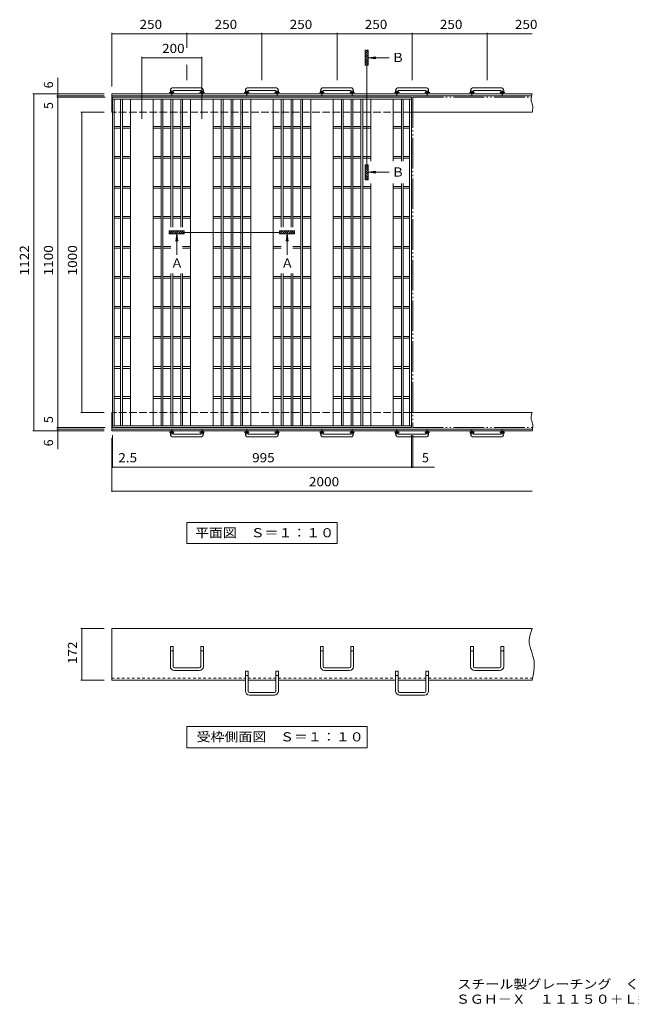
# Model space of a CAD drawing. Units: millimetres. Extents: x -1874 to 2199, y -1941 to 1839.
# Drawn here: x -1874 to 162, y -1941 to 1339 of the extents above; entities that cross this region are included whole.
import ezdxf

# ---------------------------------------------------------------- set-up
doc = ezdxf.new("R2010")
doc.units = ezdxf.units.MM
doc.header["$LTSCALE"] = 10
for name, pattern in [('JWW_CENTER1', [6.773333, 4.233333, -0.846667, 0.846667, -0.846667]), ('JWW_DASHED1', [1.693333, 0.846667, -0.846667]), ('JWW_DASHED3', [3.386667, 2.54, -0.846667]), ('JWW_PHANTOM2', [13.546667, 10.16, -0.846667, 0.423333, -0.846667, 0.423333, -0.846667])]:
    doc.linetypes.add(name, pattern=pattern)
for name, color, linetype in [('C-1', 7, 'Continuous'), ('C-2', 7, 'Continuous'), ('C-4', 7, 'Continuous'), ('F-5ﾚｲﾔ', 7, 'Continuous')]:
    doc.layers.add(name, color=color, linetype=linetype)
doc.styles.add('ＭＳ ゴシック', font='txt', dxfattribs={"height": 1})

msp = doc.modelspace()

# ---------------------------------------------------------------- linework, layer by layer
at = {"layer": 'C-1', "color": 2, "linetype": 'Continuous', "lineweight": 9}
for p, q in [((-1567.8, 1091.5), (-1567.8, 1030.5)), ((-167.8, 1091.5), (-1567.8, 1091.5)), ((-169.5, 1085.5), (-1567.8, 1085.5)), ((-1372.8, 1102.1), (-1372.8, 1096)), ((-1363.8, 1102.1), (-1363.8, 1096)), ((-1272.8, 1112.1), (-1362.8, 1112.1)), ((-1362.8, 1103.1), (-1272.8, 1103.1)), ((-1271.8, 1102.1), (-1271.8, 1096)), ((-1262.8, 1102.1), (-1262.8, 1096)), ((-1122.8, 1102.1), (-1122.8, 1096)), ((-1113.8, 1102.1), (-1113.8, 1096)), ((-1022.8, 1112.1), (-1112.8, 1112.1)), ((-1112.8, 1103.1), (-1022.8, 1103.1)), ((-1021.8, 1102.1), (-1021.8, 1096)), ((-1012.8, 1102.1), (-1012.8, 1096)), ((-872.8, 1102.1), (-872.8, 1096)), ((-863.8, 1102.1), (-863.8, 1096)), ((-772.8, 1112.1), (-862.8, 1112.1)), ((-862.8, 1103.1), (-772.8, 1103.1)), ((-771.8, 1102.1), (-771.8, 1096)), ((-762.8, 1102.1), (-762.8, 1096)), ((-622.8, 1102.1), (-622.8, 1096)), ((-613.8, 1102.1), (-613.8, 1096)), ((-522.8, 1112.1), (-612.8, 1112.1)), ((-612.8, 1103.1), (-522.8, 1103.1)), ((-521.8, 1102.1), (-521.8, 1096)), ((-512.8, 1102.1), (-512.8, 1096)), ((-372.8, 1102.1), (-372.8, 1096)), ((-363.8, 1102.1), (-363.8, 1096)), ((-272.8, 1112.1), (-362.8, 1112.1)), ((-362.8, 1103.1), (-272.8, 1103.1)), ((-271.8, 1102.1), (-271.8, 1096)), ((-262.8, 1102.1), (-262.8, 1096)), ((-169.9, 1083.9), (-170.9, 1079.1)), ((-168.6, 1088.7), (-169.9, 1083.9)), ((-167.8, 1091.5), (-168.6, 1088.7)), ((-170.9, 1079.1), (-171.3, 1074.3)), ((-171.3, 1074.3), (-171.2, 1071.6)), ((-171.2, 1071.6), (-170.8, 1068.6)), ((-170.8, 1068.6), (-169.5, 1063.5)), ((-169.5, 1063.5), (-167.8, 1058.4)), ((-167.8, 1058.4), (-166.4, 1053.3)), ((-166.4, 1053.3), (-165.9, 1050.3)), ((-165.9, 1050.3), (-165.6, 1047.6)), ((-167.8, 1030.5), (-570.3, 1030.5)), ((-167.2, 1033.3), (-167.8, 1030.5)), ((-166.3, 1038.1), (-167.2, 1033.3)), ((-165.7, 1042.8), (-166.3, 1038.1)), ((-165.6, 1047.6), (-165.7, 1042.8)), ((-1567.8, 30.5), (-1567.8, -30.5)), ((-167.8, 30.5), (-570.3, 30.5)), ((-170.9, 18.1), (-171.3, 13.3)), ((-171.3, 13.3), (-171.2, 10.6)), ((-171.2, 10.6), (-170.8, 7.6)), ((-169.9, 22.9), (-170.9, 18.1)), ((-170.8, 7.6), (-169.5, 2.5)), ((-168.6, 27.7), (-169.9, 22.9)), ((-169.5, 2.5), (-167.8, -2.6)), ((-167.8, 30.5), (-168.6, 27.7)), ((-166.6, -24.5), (-1567.8, -24.5)), ((-167.8, -30.5), (-1567.8, -30.5)), ((-167.8, -2.6), (-166.4, -7.7)), ((-167.2, -27.7), (-167.8, -30.5)), ((-166.3, -22.9), (-167.2, -27.7)), ((-166.4, -7.7), (-165.9, -10.7)), ((-165.7, -18.2), (-166.3, -22.9)), ((-165.9, -10.7), (-165.6, -13.4)), ((-165.6, -13.4), (-165.7, -18.2)), ((-1372.8, -41.1), (-1372.8, -35)), ((-1363.8, -41.1), (-1363.8, -35)), ((-1362.8, -42.1), (-1272.8, -42.1)), ((-1272.8, -51.1), (-1362.8, -51.1)), ((-1271.8, -41.1), (-1271.8, -35)), ((-1262.8, -41.1), (-1262.8, -35)), ((-1122.8, -41.1), (-1122.8, -35)), ((-1113.8, -41.1), (-1113.8, -35)), ((-1112.8, -42.1), (-1022.8, -42.1)), ((-1022.8, -51.1), (-1112.8, -51.1)), ((-1021.8, -41.1), (-1021.8, -35)), ((-1012.8, -41.1), (-1012.8, -35)), ((-872.8, -41.1), (-872.8, -35)), ((-863.8, -41.1), (-863.8, -35)), ((-862.8, -42.1), (-772.8, -42.1)), ((-772.8, -51.1), (-862.8, -51.1)), ((-771.8, -41.1), (-771.8, -35)), ((-762.8, -41.1), (-762.8, -35)), ((-622.8, -41.1), (-622.8, -35)), ((-613.8, -41.1), (-613.8, -35)), ((-612.8, -42.1), (-522.8, -42.1)), ((-522.8, -51.1), (-612.8, -51.1)), ((-521.8, -41.1), (-521.8, -35)), ((-512.8, -41.1), (-512.8, -35)), ((-372.8, -41.1), (-372.8, -35)), ((-363.8, -41.1), (-363.8, -35)), ((-362.8, -42.1), (-272.8, -42.1)), ((-272.8, -51.1), (-362.8, -51.1)), ((-271.8, -41.1), (-271.8, -35)), ((-262.8, -41.1), (-262.8, -35)), ((-1567.8, -860.8), (-1567.8, -688.8)), ((-1567.8, -688.8), (-167.8, -688.8)), ((-176.5, -717.7), (-177.9, -728.8)), ((-173.7, -706.5), (-176.5, -717.7)), ((-170.1, -695.3), (-173.7, -706.5)), ((-167.8, -688.8), (-170.1, -695.3)), ((-1372.8, -748.8), (-1363.8, -748.8)), ((-1372.8, -815.3), (-1372.8, -748.8)), ((-1363.8, -815.3), (-1363.8, -748.8)), ((-1271.8, -748.8), (-1262.8, -748.8)), ((-1271.8, -815.3), (-1271.8, -748.8)), ((-1262.8, -815.3), (-1262.8, -748.8)), ((-872.8, -748.8), (-863.8, -748.8)), ((-872.8, -815.3), (-872.8, -748.8)), ((-863.8, -815.3), (-863.8, -748.8)), ((-771.8, -748.8), (-762.8, -748.8)), ((-771.8, -815.3), (-771.8, -748.8)), ((-762.8, -815.3), (-762.8, -748.8)), ((-372.8, -748.8), (-363.8, -748.8)), ((-372.8, -815.3), (-372.8, -748.8)), ((-363.8, -815.3), (-363.8, -748.8)), ((-271.8, -748.8), (-262.8, -748.8)), ((-271.8, -815.3), (-271.8, -748.8)), ((-262.8, -815.3), (-262.8, -748.8)), ((-177.9, -728.8), (-177.9, -735.2)), ((-177.9, -735.2), (-177, -742.6)), ((-177, -742.6), (-173.8, -755.3)), ((-173.8, -755.3), (-169.4, -768)), ((-169.4, -768), (-165.2, -780.7)), ((-165.2, -780.7), (-163.3, -788.2)), ((-1276.3, -819.8), (-1359.3, -819.8)), ((-776.3, -819.8), (-859.3, -819.8)), ((-276.3, -819.8), (-359.3, -819.8)), ((-163.3, -788.2), (-161.7, -798.1)), ((-161.2, -815.4), (-162.8, -832.9)), ((-161.7, -798.1), (-161.2, -815.4)), ((-1359.3, -828.8), (-1276.3, -828.8)), ((-1122.8, -830.8), (-1113.8, -830.8)), ((-1122.8, -897.3), (-1122.8, -830.8)), ((-1113.8, -897.3), (-1113.8, -830.8)), ((-1021.8, -830.8), (-1012.8, -830.8)), ((-1021.8, -897.3), (-1021.8, -830.8)), ((-1012.8, -897.3), (-1012.8, -830.8)), ((-859.3, -828.8), (-776.3, -828.8)), ((-622.8, -830.8), (-613.8, -830.8)), ((-622.8, -897.3), (-622.8, -830.8)), ((-613.8, -897.3), (-613.8, -830.8)), ((-521.8, -830.8), (-512.8, -830.8)), ((-521.8, -897.3), (-521.8, -830.8)), ((-512.8, -897.3), (-512.8, -830.8)), ((-359.3, -828.8), (-276.3, -828.8)), ((-165.8, -850.5), (-167.8, -860.8)), ((-162.8, -832.9), (-165.8, -850.5)), ((-1567.8, -860.8), (-1122.8, -860.8)), ((-1113.8, -860.8), (-1021.8, -860.8)), ((-1012.8, -860.8), (-622.8, -860.8)), ((-613.8, -860.8), (-521.8, -860.8)), ((-512.8, -860.8), (-167.8, -860.8)), ((-1026.3, -901.8), (-1109.3, -901.8)), ((-1109.3, -910.8), (-1026.3, -910.8)), ((-526.3, -901.8), (-609.3, -901.8)), ((-609.3, -910.8), (-526.3, -910.8))]:
    msp.add_line(p, q, dxfattribs=at)
at = {"layer": 'C-1', "color": 2, "linetype": 'JWW_CENTER1', "lineweight": 9}
for p, q in [((-1360.1, 1096), (-1376.5, 1096)), ((-1368.3, 1087.9), (-1368.3, 1103.5)), ((-1259.1, 1096), (-1275.5, 1096)), ((-1267.3, 1087.9), (-1267.3, 1103.5)), ((-1110.1, 1096), (-1126.5, 1096)), ((-1118.3, 1087.9), (-1118.3, 1103.5)), ((-1009.1, 1096), (-1025.5, 1096)), ((-1017.3, 1087.9), (-1017.3, 1103.5)), ((-860.1, 1096), (-876.5, 1096)), ((-868.3, 1087.9), (-868.3, 1103.5)), ((-759.1, 1096), (-775.5, 1096)), ((-767.3, 1087.9), (-767.3, 1103.5)), ((-610.1, 1096), (-626.5, 1096)), ((-618.3, 1087.9), (-618.3, 1103.5)), ((-509.1, 1096), (-525.5, 1096)), ((-517.3, 1087.9), (-517.3, 1103.5)), ((-360.1, 1096), (-376.5, 1096)), ((-368.3, 1087.9), (-368.3, 1103.5)), ((-259.1, 1096), (-275.5, 1096)), ((-267.3, 1087.9), (-267.3, 1103.5)), ((-1368.3, -26.9), (-1368.3, -42.4)), ((-1267.3, -26.9), (-1267.3, -42.4)), ((-1118.3, -26.9), (-1118.3, -42.4)), ((-1017.3, -26.9), (-1017.3, -42.4)), ((-868.3, -26.9), (-868.3, -42.4)), ((-767.3, -26.9), (-767.3, -42.4)), ((-618.3, -26.9), (-618.3, -42.4)), ((-517.3, -26.9), (-517.3, -42.4)), ((-368.3, -26.9), (-368.3, -42.4)), ((-267.3, -26.9), (-267.3, -42.4)), ((-1360.1, -35), (-1376.5, -35)), ((-1259.1, -35), (-1275.5, -35)), ((-1110.1, -35), (-1126.5, -35)), ((-1009.1, -35), (-1025.5, -35)), ((-860.1, -35), (-876.5, -35)), ((-759.1, -35), (-775.5, -35)), ((-610.1, -35), (-626.5, -35)), ((-509.1, -35), (-525.5, -35)), ((-360.1, -35), (-376.5, -35)), ((-259.1, -35), (-275.5, -35))]:
    msp.add_line(p, q, dxfattribs=at)
at = {"layer": 'C-1', "color": 2, "linetype": 'JWW_DASHED3', "lineweight": 9}
for p, q in [((-570.3, 1030.5), (-1567.8, 1030.5)), ((-570.3, 30.5), (-1567.8, 30.5))]:
    msp.add_line(p, q, dxfattribs=at)
at = {"layer": 'C-1', "color": 2, "linetype": 'JWW_DASHED1', "lineweight": 9}
for p, q in [((-1567.8, -854.8), (-1122.8, -854.8)), ((-1113.8, -854.8), (-1021.8, -854.8)), ((-1012.8, -854.8), (-622.8, -854.8)), ((-613.8, -854.8), (-521.8, -854.8)), ((-512.8, -854.8), (-167.8, -854.8))]:
    msp.add_line(p, q, dxfattribs=at)
at = {"layer": 'C-1', "color": 2, "linetype": 'Continuous', "lineweight": 9}
for centre in [(-1368.3, 1096), (-1267.3, 1096), (-1118.3, 1096), (-1017.3, 1096), (-868.3, 1096), (-767.3, 1096), (-618.3, 1096), (-517.3, 1096), (-368.3, 1096), (-267.3, 1096), (-1368.3, -35), (-1267.3, -35), (-1118.3, -35), (-1017.3, -35), (-868.3, -35), (-767.3, -35), (-618.3, -35), (-517.3, -35), (-368.3, -35), (-267.3, -35)]:
    msp.add_circle(centre, 4.5, dxfattribs=at)
for centre, radius, start, end in [((-1362.8, 1102.1), 10, 90, 180), ((-1362.8, 1102.1), 1, 90, 180), ((-1272.8, 1102.1), 10, 0, 90), ((-1272.8, 1102.1), 1, 0, 90), ((-1112.8, 1102.1), 10, 90, 180), ((-1112.8, 1102.1), 1, 90, 180), ((-1022.8, 1102.1), 10, 0, 90), ((-1022.8, 1102.1), 1, 0, 90), ((-862.8, 1102.1), 10, 90, 180), ((-862.8, 1102.1), 1, 90, 180), ((-772.8, 1102.1), 10, 0, 90), ((-772.8, 1102.1), 1, 0, 90), ((-612.8, 1102.1), 10, 90, 180), ((-612.8, 1102.1), 1, 90, 180), ((-522.8, 1102.1), 10, 0, 90), ((-522.8, 1102.1), 1, 0, 90), ((-362.8, 1102.1), 10, 90, 180), ((-362.8, 1102.1), 1, 90, 180), ((-272.8, 1102.1), 10, 0, 90), ((-272.8, 1102.1), 1, 0, 90), ((-1362.8, -41.1), 10, 180, 270), ((-1362.8, -41.1), 1, 180, 270), ((-1272.8, -41.1), 10, 270, 0), ((-1272.8, -41.1), 1, 270, 0), ((-1112.8, -41.1), 10, 180, 270), ((-1112.8, -41.1), 1, 180, 270), ((-1022.8, -41.1), 10, 270, 0), ((-1022.8, -41.1), 1, 270, 0), ((-862.8, -41.1), 10, 180, 270), ((-862.8, -41.1), 1, 180, 270), ((-772.8, -41.1), 10, 270, 0), ((-772.8, -41.1), 1, 270, 0), ((-612.8, -41.1), 10, 180, 270), ((-612.8, -41.1), 1, 180, 270), ((-522.8, -41.1), 10, 270, 0), ((-522.8, -41.1), 1, 270, 0), ((-362.8, -41.1), 10, 180, 270), ((-362.8, -41.1), 1, 180, 270), ((-272.8, -41.1), 10, 270, 0), ((-272.8, -41.1), 1, 270, 0), ((-1359.3, -815.3), 13.5, 180, 270), ((-1359.3, -815.3), 4.5, 180, 270), ((-1276.3, -815.3), 4.5, 270, 0), ((-1276.3, -815.3), 13.5, 270, 0), ((-859.3, -815.3), 13.5, 180, 270), ((-859.3, -815.3), 4.5, 180, 270), ((-776.3, -815.3), 4.5, 270, 0), ((-776.3, -815.3), 13.5, 270, 0), ((-359.3, -815.3), 13.5, 180, 270), ((-359.3, -815.3), 4.5, 180, 270), ((-276.3, -815.3), 4.5, 270, 0), ((-276.3, -815.3), 13.5, 270, 0), ((-1109.3, -897.3), 13.5, 180, 270), ((-1109.3, -897.3), 4.5, 180, 270), ((-1026.3, -897.3), 4.5, 270, 0), ((-1026.3, -897.3), 13.5, 270, 0), ((-609.3, -897.3), 13.5, 180, 270), ((-609.3, -897.3), 4.5, 180, 270), ((-526.3, -897.3), 4.5, 270, 0), ((-526.3, -897.3), 13.5, 270, 0)]:
    msp.add_arc(centre, radius, start, end, dxfattribs=at)
for centre in [(-1368.3, -764.4), (-1267.3, -764.4), (-868.3, -764.4), (-767.3, -764.4), (-368.3, -764.4), (-267.3, -764.4), (-1118.3, -846.4), (-1017.3, -846.4), (-618.3, -846.4), (-517.3, -846.4)]:
    msp.add_ellipse(centre, major_axis=(4.5, 0), ratio=0.1316, start_param=0, end_param=3.141593, dxfattribs=at)
at = {"layer": 'C-2', "color": 3, "linetype": 'Continuous', "lineweight": 9}
for p, q in [((-1565.3, 1080.5), (-1565.3, -19.5)), ((-570.3, 1080.5), (-1565.3, 1080.5)), ((-570.3, 1074.5), (-1565.3, 1074.5)), ((-1559.3, 1074.5), (-1559.3, -13.5)), ((-1538.3, 1074.5), (-1538.3, -13.5)), ((-1532.3, 1074.5), (-1532.3, -13.5)), ((-1505.3, 1074.5), (-1505.3, -13.5)), ((-1430.3, 1074.5), (-1430.3, -13.5)), ((-1403.3, 1074.5), (-1403.3, -13.5)), ((-1397.3, 1074.5), (-1397.3, -13.5)), ((-1370.8, 1074.5), (-1370.8, 647.5)), ((-1364.8, 1074.5), (-1364.8, 647.5)), ((-1338.3, 1074.5), (-1338.3, 647.5)), ((-1332.3, 1074.5), (-1332.3, 647.5)), ((-1305.3, 1074.5), (-1305.3, -13.5)), ((-1230.3, 1074.5), (-1230.3, -13.5)), ((-1203.3, 1074.5), (-1203.3, -13.5)), ((-1197.3, 1074.5), (-1197.3, -13.5)), ((-1170.8, 1074.5), (-1170.8, -13.5)), ((-1164.8, 1074.5), (-1164.8, -13.5)), ((-1138.3, 1074.5), (-1138.3, -13.5)), ((-1132.3, 1074.5), (-1132.3, -13.5)), ((-1105.3, 1074.5), (-1105.3, -13.5)), ((-1030.3, 1074.5), (-1030.3, -13.5)), ((-1003.3, 1074.5), (-1003.3, 647.5)), ((-997.3, 1074.5), (-997.3, 647.5)), ((-970.8, 1074.5), (-970.8, 647.5)), ((-964.8, 1074.5), (-964.8, 647.5)), ((-938.3, 1074.5), (-938.3, -13.5)), ((-932.3, 1074.5), (-932.3, -13.5)), ((-905.3, 1074.5), (-905.3, -13.5)), ((-830.3, 1074.5), (-830.3, -13.5)), ((-803.3, 1074.5), (-803.3, -13.5)), ((-797.3, 1074.5), (-797.3, -13.5)), ((-770.8, 1074.5), (-770.8, -13.5)), ((-764.8, 1074.5), (-764.8, -13.5)), ((-738.3, 1074.5), (-738.3, -13.5)), ((-732.3, 1074.5), (-732.3, -13.5)), ((-705.3, 1074.5), (-705.3, 867.5)), ((-630.3, 1074.5), (-630.3, 867.5)), ((-603.3, 1074.5), (-603.3, 867.5)), ((-597.3, 1074.5), (-597.3, 867.5)), ((-576.3, 1074.5), (-576.3, -13.5)), ((-570.3, 1080.5), (-570.3, -19.5)), ((-1538.3, 983.5), (-1559.3, 983.5)), ((-1538.3, 977.5), (-1559.3, 977.5)), ((-1505.3, 983.5), (-1532.3, 983.5)), ((-1505.3, 977.5), (-1532.3, 977.5)), ((-1403.3, 983.5), (-1430.3, 983.5)), ((-1403.3, 977.5), (-1430.3, 977.5)), ((-1370.8, 983.5), (-1397.3, 983.5)), ((-1370.8, 977.5), (-1397.3, 977.5)), ((-1338.3, 983.5), (-1364.8, 983.5)), ((-1338.3, 977.5), (-1364.8, 977.5)), ((-1305.3, 983.5), (-1332.3, 983.5)), ((-1305.3, 977.5), (-1332.3, 977.5)), ((-1203.3, 983.5), (-1230.3, 983.5)), ((-1203.3, 977.5), (-1230.3, 977.5)), ((-1170.8, 983.5), (-1197.3, 983.5)), ((-1170.8, 977.5), (-1197.3, 977.5)), ((-1138.3, 983.5), (-1164.8, 983.5)), ((-1138.3, 977.5), (-1164.8, 977.5)), ((-1105.3, 983.5), (-1132.3, 983.5)), ((-1105.3, 977.5), (-1132.3, 977.5)), ((-1003.3, 983.5), (-1030.3, 983.5)), ((-1003.3, 977.5), (-1030.3, 977.5)), ((-970.8, 983.5), (-997.3, 983.5)), ((-970.8, 977.5), (-997.3, 977.5)), ((-938.3, 983.5), (-964.8, 983.5)), ((-938.3, 977.5), (-964.8, 977.5)), ((-905.3, 983.5), (-932.3, 983.5)), ((-905.3, 977.5), (-932.3, 977.5)), ((-803.3, 983.5), (-830.3, 983.5)), ((-803.3, 977.5), (-830.3, 977.5)), ((-770.8, 983.5), (-797.3, 983.5)), ((-770.8, 977.5), (-797.3, 977.5)), ((-738.3, 983.5), (-764.8, 983.5)), ((-738.3, 977.5), (-764.8, 977.5)), ((-705.3, 983.5), (-732.3, 983.5)), ((-705.3, 977.5), (-732.3, 977.5)), ((-603.3, 983.5), (-630.3, 983.5)), ((-603.3, 977.5), (-630.3, 977.5)), ((-576.3, 983.5), (-597.3, 983.5)), ((-576.3, 977.5), (-597.3, 977.5)), ((-1538.3, 883.5), (-1559.3, 883.5)), ((-1538.3, 877.5), (-1559.3, 877.5)), ((-1505.3, 883.5), (-1532.3, 883.5)), ((-1505.3, 877.5), (-1532.3, 877.5)), ((-1403.3, 883.5), (-1430.3, 883.5)), ((-1403.3, 877.5), (-1430.3, 877.5)), ((-1370.8, 883.5), (-1397.3, 883.5)), ((-1370.8, 877.5), (-1397.3, 877.5)), ((-1338.3, 883.5), (-1364.8, 883.5)), ((-1338.3, 877.5), (-1364.8, 877.5)), ((-1305.3, 883.5), (-1332.3, 883.5)), ((-1305.3, 877.5), (-1332.3, 877.5)), ((-1203.3, 883.5), (-1230.3, 883.5)), ((-1203.3, 877.5), (-1230.3, 877.5)), ((-1170.8, 883.5), (-1197.3, 883.5)), ((-1170.8, 877.5), (-1197.3, 877.5)), ((-1138.3, 883.5), (-1164.8, 883.5)), ((-1138.3, 877.5), (-1164.8, 877.5)), ((-1105.3, 883.5), (-1132.3, 883.5)), ((-1105.3, 877.5), (-1132.3, 877.5)), ((-1003.3, 883.5), (-1030.3, 883.5)), ((-1003.3, 877.5), (-1030.3, 877.5)), ((-970.8, 883.5), (-997.3, 883.5)), ((-970.8, 877.5), (-997.3, 877.5)), ((-938.3, 883.5), (-964.8, 883.5)), ((-938.3, 877.5), (-964.8, 877.5)), ((-905.3, 883.5), (-932.3, 883.5)), ((-905.3, 877.5), (-932.3, 877.5)), ((-803.3, 883.5), (-830.3, 883.5)), ((-803.3, 877.5), (-830.3, 877.5)), ((-770.8, 883.5), (-797.3, 883.5)), ((-770.8, 877.5), (-797.3, 877.5)), ((-738.3, 883.5), (-764.8, 883.5)), ((-738.3, 877.5), (-764.8, 877.5)), ((-705.3, 883.5), (-732.3, 883.5)), ((-705.3, 877.5), (-732.3, 877.5)), ((-603.3, 883.5), (-630.3, 883.5)), ((-603.3, 877.5), (-630.3, 877.5)), ((-576.3, 883.5), (-597.3, 883.5)), ((-576.3, 877.5), (-597.3, 877.5)), ((-705.3, 793.5), (-705.3, -13.5)), ((-630.3, 793.5), (-630.3, -13.5)), ((-603.3, 793.5), (-603.3, -13.5)), ((-597.3, 793.5), (-597.3, -13.5)), ((-1538.3, 783.5), (-1559.3, 783.5)), ((-1538.3, 777.5), (-1559.3, 777.5)), ((-1505.3, 783.5), (-1532.3, 783.5)), ((-1505.3, 777.5), (-1532.3, 777.5)), ((-1403.3, 783.5), (-1430.3, 783.5)), ((-1403.3, 777.5), (-1430.3, 777.5)), ((-1370.8, 783.5), (-1397.3, 783.5)), ((-1370.8, 777.5), (-1397.3, 777.5)), ((-1338.3, 783.5), (-1364.8, 783.5)), ((-1338.3, 777.5), (-1364.8, 777.5)), ((-1305.3, 783.5), (-1332.3, 783.5)), ((-1305.3, 777.5), (-1332.3, 777.5)), ((-1203.3, 783.5), (-1230.3, 783.5)), ((-1203.3, 777.5), (-1230.3, 777.5)), ((-1170.8, 783.5), (-1197.3, 783.5)), ((-1170.8, 777.5), (-1197.3, 777.5)), ((-1138.3, 783.5), (-1164.8, 783.5)), ((-1138.3, 777.5), (-1164.8, 777.5)), ((-1105.3, 783.5), (-1132.3, 783.5)), ((-1105.3, 777.5), (-1132.3, 777.5)), ((-1003.3, 783.5), (-1030.3, 783.5)), ((-1003.3, 777.5), (-1030.3, 777.5)), ((-970.8, 783.5), (-997.3, 783.5)), ((-970.8, 777.5), (-997.3, 777.5)), ((-938.3, 783.5), (-964.8, 783.5)), ((-938.3, 777.5), (-964.8, 777.5)), ((-905.3, 783.5), (-932.3, 783.5)), ((-905.3, 777.5), (-932.3, 777.5)), ((-803.3, 783.5), (-830.3, 783.5)), ((-803.3, 777.5), (-830.3, 777.5)), ((-770.8, 783.5), (-797.3, 783.5)), ((-770.8, 777.5), (-797.3, 777.5)), ((-738.3, 783.5), (-764.8, 783.5)), ((-738.3, 777.5), (-764.8, 777.5)), ((-705.3, 783.5), (-732.3, 783.5)), ((-705.3, 777.5), (-732.3, 777.5)), ((-603.3, 783.5), (-630.3, 783.5)), ((-603.3, 777.5), (-630.3, 777.5)), ((-576.3, 783.5), (-597.3, 783.5)), ((-576.3, 777.5), (-597.3, 777.5)), ((-1538.3, 683.5), (-1559.3, 683.5)), ((-1538.3, 677.5), (-1559.3, 677.5)), ((-1505.3, 683.5), (-1532.3, 683.5)), ((-1505.3, 677.5), (-1532.3, 677.5)), ((-1403.3, 683.5), (-1430.3, 683.5)), ((-1403.3, 677.5), (-1430.3, 677.5)), ((-1370.8, 683.5), (-1397.3, 683.5)), ((-1370.8, 677.5), (-1397.3, 677.5)), ((-1338.3, 683.5), (-1364.8, 683.5)), ((-1338.3, 677.5), (-1364.8, 677.5)), ((-1305.3, 683.5), (-1332.3, 683.5)), ((-1305.3, 677.5), (-1332.3, 677.5)), ((-1203.3, 683.5), (-1230.3, 683.5)), ((-1203.3, 677.5), (-1230.3, 677.5)), ((-1170.8, 683.5), (-1197.3, 683.5)), ((-1170.8, 677.5), (-1197.3, 677.5)), ((-1138.3, 683.5), (-1164.8, 683.5)), ((-1138.3, 677.5), (-1164.8, 677.5)), ((-1105.3, 683.5), (-1132.3, 683.5)), ((-1105.3, 677.5), (-1132.3, 677.5)), ((-1003.3, 683.5), (-1030.3, 683.5)), ((-1003.3, 677.5), (-1030.3, 677.5)), ((-970.8, 683.5), (-997.3, 683.5)), ((-970.8, 677.5), (-997.3, 677.5)), ((-938.3, 683.5), (-964.8, 683.5)), ((-938.3, 677.5), (-964.8, 677.5)), ((-905.3, 683.5), (-932.3, 683.5)), ((-905.3, 677.5), (-932.3, 677.5)), ((-803.3, 683.5), (-830.3, 683.5)), ((-803.3, 677.5), (-830.3, 677.5)), ((-770.8, 683.5), (-797.3, 683.5)), ((-770.8, 677.5), (-797.3, 677.5)), ((-738.3, 683.5), (-764.8, 683.5)), ((-738.3, 677.5), (-764.8, 677.5)), ((-705.3, 683.5), (-732.3, 683.5)), ((-705.3, 677.5), (-732.3, 677.5)), ((-603.3, 683.5), (-630.3, 683.5)), ((-603.3, 677.5), (-630.3, 677.5)), ((-576.3, 683.5), (-597.3, 683.5)), ((-576.3, 677.5), (-597.3, 677.5)), ((-1538.3, 583.5), (-1559.3, 583.5)), ((-1538.3, 577.5), (-1559.3, 577.5)), ((-1505.3, 583.5), (-1532.3, 583.5)), ((-1505.3, 577.5), (-1532.3, 577.5)), ((-1403.3, 583.5), (-1430.3, 583.5)), ((-1403.3, 577.5), (-1430.3, 577.5)), ((-1370.8, 583.5), (-1397.3, 583.5)), ((-1370.8, 577.5), (-1397.3, 577.5)), ((-1305.3, 583.5), (-1332.3, 583.5)), ((-1305.3, 577.5), (-1332.3, 577.5)), ((-1203.3, 583.5), (-1230.3, 583.5)), ((-1203.3, 577.5), (-1230.3, 577.5)), ((-1170.8, 583.5), (-1197.3, 583.5)), ((-1170.8, 577.5), (-1197.3, 577.5)), ((-1138.3, 583.5), (-1164.8, 583.5)), ((-1138.3, 577.5), (-1164.8, 577.5)), ((-1105.3, 583.5), (-1132.3, 583.5)), ((-1105.3, 577.5), (-1132.3, 577.5)), ((-1003.3, 583.5), (-1030.3, 583.5)), ((-1003.3, 577.5), (-1030.3, 577.5)), ((-938.3, 583.5), (-964.8, 583.5)), ((-938.3, 577.5), (-964.8, 577.5)), ((-905.3, 583.5), (-932.3, 583.5)), ((-905.3, 577.5), (-932.3, 577.5)), ((-803.3, 583.5), (-830.3, 583.5)), ((-803.3, 577.5), (-830.3, 577.5)), ((-770.8, 583.5), (-797.3, 583.5)), ((-770.8, 577.5), (-797.3, 577.5)), ((-738.3, 583.5), (-764.8, 583.5)), ((-738.3, 577.5), (-764.8, 577.5)), ((-705.3, 583.5), (-732.3, 583.5)), ((-705.3, 577.5), (-732.3, 577.5)), ((-603.3, 583.5), (-630.3, 583.5)), ((-603.3, 577.5), (-630.3, 577.5)), ((-576.3, 583.5), (-597.3, 583.5)), ((-576.3, 577.5), (-597.3, 577.5)), ((-1370.8, 493.5), (-1370.8, -13.5)), ((-1364.8, 493.5), (-1364.8, -13.5)), ((-1338.3, 493.5), (-1338.3, -13.5)), ((-1332.3, 493.5), (-1332.3, -13.5)), ((-1003.3, 493.5), (-1003.3, -13.5)), ((-997.3, 493.5), (-997.3, -13.5)), ((-970.8, 493.5), (-970.8, -13.5)), ((-964.8, 493.5), (-964.8, -13.5)), ((-1538.3, 483.5), (-1559.3, 483.5)), ((-1538.3, 477.5), (-1559.3, 477.5)), ((-1505.3, 483.5), (-1532.3, 483.5)), ((-1505.3, 477.5), (-1532.3, 477.5)), ((-1403.3, 483.5), (-1430.3, 483.5)), ((-1403.3, 477.5), (-1430.3, 477.5)), ((-1370.8, 483.5), (-1397.3, 483.5)), ((-1370.8, 477.5), (-1397.3, 477.5)), ((-1338.3, 483.5), (-1364.8, 483.5)), ((-1338.3, 477.5), (-1364.8, 477.5)), ((-1305.3, 483.5), (-1332.3, 483.5)), ((-1305.3, 477.5), (-1332.3, 477.5)), ((-1203.3, 483.5), (-1230.3, 483.5)), ((-1203.3, 477.5), (-1230.3, 477.5)), ((-1170.8, 483.5), (-1197.3, 483.5)), ((-1170.8, 477.5), (-1197.3, 477.5)), ((-1138.3, 483.5), (-1164.8, 483.5)), ((-1138.3, 477.5), (-1164.8, 477.5)), ((-1105.3, 483.5), (-1132.3, 483.5)), ((-1105.3, 477.5), (-1132.3, 477.5)), ((-1003.3, 483.5), (-1030.3, 483.5)), ((-1003.3, 477.5), (-1030.3, 477.5)), ((-970.8, 483.5), (-997.3, 483.5)), ((-970.8, 477.5), (-997.3, 477.5)), ((-938.3, 483.5), (-964.8, 483.5)), ((-938.3, 477.5), (-964.8, 477.5)), ((-905.3, 483.5), (-932.3, 483.5)), ((-905.3, 477.5), (-932.3, 477.5)), ((-803.3, 483.5), (-830.3, 483.5)), ((-803.3, 477.5), (-830.3, 477.5)), ((-770.8, 483.5), (-797.3, 483.5)), ((-770.8, 477.5), (-797.3, 477.5)), ((-738.3, 483.5), (-764.8, 483.5)), ((-738.3, 477.5), (-764.8, 477.5)), ((-705.3, 483.5), (-732.3, 483.5)), ((-705.3, 477.5), (-732.3, 477.5)), ((-603.3, 483.5), (-630.3, 483.5)), ((-603.3, 477.5), (-630.3, 477.5)), ((-576.3, 483.5), (-597.3, 483.5)), ((-576.3, 477.5), (-597.3, 477.5)), ((-1538.3, 383.5), (-1559.3, 383.5)), ((-1538.3, 377.5), (-1559.3, 377.5)), ((-1505.3, 383.5), (-1532.3, 383.5)), ((-1505.3, 377.5), (-1532.3, 377.5)), ((-1403.3, 383.5), (-1430.3, 383.5)), ((-1403.3, 377.5), (-1430.3, 377.5)), ((-1370.8, 383.5), (-1397.3, 383.5)), ((-1370.8, 377.5), (-1397.3, 377.5)), ((-1338.3, 383.5), (-1364.8, 383.5)), ((-1338.3, 377.5), (-1364.8, 377.5)), ((-1305.3, 383.5), (-1332.3, 383.5)), ((-1305.3, 377.5), (-1332.3, 377.5)), ((-1203.3, 383.5), (-1230.3, 383.5)), ((-1203.3, 377.5), (-1230.3, 377.5)), ((-1170.8, 383.5), (-1197.3, 383.5)), ((-1170.8, 377.5), (-1197.3, 377.5)), ((-1138.3, 383.5), (-1164.8, 383.5)), ((-1138.3, 377.5), (-1164.8, 377.5)), ((-1105.3, 383.5), (-1132.3, 383.5)), ((-1105.3, 377.5), (-1132.3, 377.5)), ((-1003.3, 383.5), (-1030.3, 383.5)), ((-1003.3, 377.5), (-1030.3, 377.5)), ((-970.8, 383.5), (-997.3, 383.5)), ((-970.8, 377.5), (-997.3, 377.5)), ((-938.3, 383.5), (-964.8, 383.5)), ((-938.3, 377.5), (-964.8, 377.5)), ((-905.3, 383.5), (-932.3, 383.5)), ((-905.3, 377.5), (-932.3, 377.5)), ((-803.3, 383.5), (-830.3, 383.5)), ((-803.3, 377.5), (-830.3, 377.5)), ((-770.8, 383.5), (-797.3, 383.5)), ((-770.8, 377.5), (-797.3, 377.5)), ((-738.3, 383.5), (-764.8, 383.5)), ((-738.3, 377.5), (-764.8, 377.5)), ((-705.3, 383.5), (-732.3, 383.5)), ((-705.3, 377.5), (-732.3, 377.5)), ((-603.3, 383.5), (-630.3, 383.5)), ((-603.3, 377.5), (-630.3, 377.5)), ((-576.3, 383.5), (-597.3, 383.5)), ((-576.3, 377.5), (-597.3, 377.5)), ((-1538.3, 283.5), (-1559.3, 283.5)), ((-1538.3, 277.5), (-1559.3, 277.5)), ((-1505.3, 283.5), (-1532.3, 283.5)), ((-1505.3, 277.5), (-1532.3, 277.5)), ((-1403.3, 283.5), (-1430.3, 283.5)), ((-1403.3, 277.5), (-1430.3, 277.5)), ((-1370.8, 283.5), (-1397.3, 283.5)), ((-1370.8, 277.5), (-1397.3, 277.5)), ((-1338.3, 283.5), (-1364.8, 283.5)), ((-1338.3, 277.5), (-1364.8, 277.5)), ((-1305.3, 283.5), (-1332.3, 283.5)), ((-1305.3, 277.5), (-1332.3, 277.5)), ((-1203.3, 283.5), (-1230.3, 283.5)), ((-1203.3, 277.5), (-1230.3, 277.5)), ((-1170.8, 283.5), (-1197.3, 283.5)), ((-1170.8, 277.5), (-1197.3, 277.5)), ((-1138.3, 283.5), (-1164.8, 283.5)), ((-1138.3, 277.5), (-1164.8, 277.5)), ((-1105.3, 283.5), (-1132.3, 283.5)), ((-1105.3, 277.5), (-1132.3, 277.5)), ((-1003.3, 283.5), (-1030.3, 283.5)), ((-1003.3, 277.5), (-1030.3, 277.5)), ((-970.8, 283.5), (-997.3, 283.5)), ((-970.8, 277.5), (-997.3, 277.5)), ((-938.3, 283.5), (-964.8, 283.5)), ((-938.3, 277.5), (-964.8, 277.5)), ((-905.3, 283.5), (-932.3, 283.5)), ((-905.3, 277.5), (-932.3, 277.5)), ((-803.3, 283.5), (-830.3, 283.5)), ((-803.3, 277.5), (-830.3, 277.5)), ((-770.8, 283.5), (-797.3, 283.5)), ((-770.8, 277.5), (-797.3, 277.5)), ((-738.3, 283.5), (-764.8, 283.5)), ((-738.3, 277.5), (-764.8, 277.5)), ((-705.3, 283.5), (-732.3, 283.5)), ((-705.3, 277.5), (-732.3, 277.5)), ((-603.3, 283.5), (-630.3, 283.5)), ((-603.3, 277.5), (-630.3, 277.5)), ((-576.3, 283.5), (-597.3, 283.5)), ((-576.3, 277.5), (-597.3, 277.5)), ((-1538.3, 183.5), (-1559.3, 183.5)), ((-1538.3, 177.5), (-1559.3, 177.5)), ((-1505.3, 183.5), (-1532.3, 183.5)), ((-1505.3, 177.5), (-1532.3, 177.5)), ((-1403.3, 183.5), (-1430.3, 183.5)), ((-1403.3, 177.5), (-1430.3, 177.5)), ((-1370.8, 183.5), (-1397.3, 183.5)), ((-1370.8, 177.5), (-1397.3, 177.5)), ((-1338.3, 183.5), (-1364.8, 183.5)), ((-1338.3, 177.5), (-1364.8, 177.5)), ((-1305.3, 183.5), (-1332.3, 183.5)), ((-1305.3, 177.5), (-1332.3, 177.5)), ((-1203.3, 183.5), (-1230.3, 183.5)), ((-1203.3, 177.5), (-1230.3, 177.5)), ((-1170.8, 183.5), (-1197.3, 183.5)), ((-1170.8, 177.5), (-1197.3, 177.5)), ((-1138.3, 183.5), (-1164.8, 183.5)), ((-1138.3, 177.5), (-1164.8, 177.5)), ((-1105.3, 183.5), (-1132.3, 183.5)), ((-1105.3, 177.5), (-1132.3, 177.5)), ((-1003.3, 183.5), (-1030.3, 183.5)), ((-1003.3, 177.5), (-1030.3, 177.5)), ((-970.8, 183.5), (-997.3, 183.5)), ((-970.8, 177.5), (-997.3, 177.5)), ((-938.3, 183.5), (-964.8, 183.5)), ((-938.3, 177.5), (-964.8, 177.5)), ((-905.3, 183.5), (-932.3, 183.5)), ((-905.3, 177.5), (-932.3, 177.5)), ((-803.3, 183.5), (-830.3, 183.5)), ((-803.3, 177.5), (-830.3, 177.5)), ((-770.8, 183.5), (-797.3, 183.5)), ((-770.8, 177.5), (-797.3, 177.5)), ((-738.3, 183.5), (-764.8, 183.5)), ((-738.3, 177.5), (-764.8, 177.5)), ((-705.3, 183.5), (-732.3, 183.5)), ((-705.3, 177.5), (-732.3, 177.5)), ((-603.3, 183.5), (-630.3, 183.5)), ((-603.3, 177.5), (-630.3, 177.5)), ((-576.3, 183.5), (-597.3, 183.5)), ((-576.3, 177.5), (-597.3, 177.5)), ((-1538.3, 83.5), (-1559.3, 83.5)), ((-1538.3, 77.5), (-1559.3, 77.5)), ((-1505.3, 83.5), (-1532.3, 83.5)), ((-1505.3, 77.5), (-1532.3, 77.5)), ((-1403.3, 83.5), (-1430.3, 83.5)), ((-1403.3, 77.5), (-1430.3, 77.5)), ((-1370.8, 83.5), (-1397.3, 83.5)), ((-1370.8, 77.5), (-1397.3, 77.5)), ((-1338.3, 83.5), (-1364.8, 83.5)), ((-1338.3, 77.5), (-1364.8, 77.5)), ((-1305.3, 83.5), (-1332.3, 83.5)), ((-1305.3, 77.5), (-1332.3, 77.5)), ((-1203.3, 83.5), (-1230.3, 83.5)), ((-1203.3, 77.5), (-1230.3, 77.5)), ((-1170.8, 83.5), (-1197.3, 83.5)), ((-1170.8, 77.5), (-1197.3, 77.5)), ((-1138.3, 83.5), (-1164.8, 83.5)), ((-1138.3, 77.5), (-1164.8, 77.5)), ((-1105.3, 83.5), (-1132.3, 83.5)), ((-1105.3, 77.5), (-1132.3, 77.5)), ((-1003.3, 83.5), (-1030.3, 83.5)), ((-1003.3, 77.5), (-1030.3, 77.5)), ((-970.8, 83.5), (-997.3, 83.5)), ((-970.8, 77.5), (-997.3, 77.5)), ((-938.3, 83.5), (-964.8, 83.5)), ((-938.3, 77.5), (-964.8, 77.5)), ((-905.3, 83.5), (-932.3, 83.5)), ((-905.3, 77.5), (-932.3, 77.5)), ((-803.3, 83.5), (-830.3, 83.5)), ((-803.3, 77.5), (-830.3, 77.5)), ((-770.8, 83.5), (-797.3, 83.5)), ((-770.8, 77.5), (-797.3, 77.5)), ((-738.3, 83.5), (-764.8, 83.5)), ((-738.3, 77.5), (-764.8, 77.5)), ((-705.3, 83.5), (-732.3, 83.5)), ((-705.3, 77.5), (-732.3, 77.5)), ((-603.3, 83.5), (-630.3, 83.5)), ((-603.3, 77.5), (-630.3, 77.5)), ((-576.3, 83.5), (-597.3, 83.5)), ((-576.3, 77.5), (-597.3, 77.5)), ((-570.3, -13.5), (-1565.3, -13.5)), ((-570.3, -19.5), (-1565.3, -19.5))]:
    msp.add_line(p, q, dxfattribs=at)
at = {"layer": 'C-2', "color": 3, "linetype": 'JWW_PHANTOM2', "lineweight": 9}
for p, q in [((-565.3, 1080.5), (-565.3, -19.5)), ((-565.3, 1080.5), (-169.5, 1080.5)), ((-565.3, -19.5), (-165.9, -19.5))]:
    msp.add_line(p, q, dxfattribs=at)
at = {"layer": 'C-4', "color": 7, "linetype": 'Continuous', "lineweight": 9}
for p, q in [((-1567.8, 1116.5), (-1567.8, 1295.1)), ((-1567.8, 1292.1), (-1317.8, 1292.1)), ((-1317.8, 1245.3), (-1317.8, 1295.1)), ((-1317.8, 1292.1), (-817.8, 1292.1)), ((-1067.8, 1137.1), (-1067.8, 1295.1)), ((-817.8, 1137.1), (-817.8, 1295.1)), ((-817.8, 1292.1), (-317.8, 1292.1)), ((-567.8, 1137.1), (-567.8, 1295.1)), ((-317.8, 1137.1), (-317.8, 1295.1)), ((-317.8, 1292.1), (-167.8, 1292.1)), ((-1467.8, 1008.5), (-1467.8, 1215.1)), ((-1267.8, 1008.5), (-1267.8, 1215.1)), ((-723.8, 1237.1), (-723.8, 1187.1)), ((-713.8, 1237.1), (-723.8, 1237.1)), ((-713.8, 1223.5), (-723.8, 1233.5)), ((-713.8, 1216.5), (-723.8, 1226.5)), ((-713.8, 1209.4), (-723.8, 1219.4)), ((-713.8, 1230.6), (-720.3, 1237.1)), ((-713.8, 1237.1), (-713.8, 1187.1)), ((-713.8, 1212.1), (-689, 1215.4)), ((-1467.8, 1212.1), (-1267.8, 1212.1)), ((-1317.8, 1137.1), (-1317.8, 1188.9)), ((-713.8, 1202.3), (-723.8, 1212.3)), ((-713.8, 1195.3), (-723.8, 1205.3)), ((-713.8, 1188.2), (-723.8, 1198.2)), ((-719.8, 1187.1), (-723.8, 1191.1)), ((-713.8, 1187.1), (-723.8, 1187.1)), ((-718.8, 855.5), (-718.8, 1187.1)), ((-713.8, 1212.1), (-689, 1208.9)), ((-713.8, 1212.1), (-643.8, 1212.1)), ((-1747.8, -92), (-1747.8, 1144.9)), ((-1592.8, 1091.5), (-1830.8, 1091.5)), ((-1827.8, -30.5), (-1827.8, 1091.5)), ((-1592.8, 1085.5), (-1750.8, 1085.5)), ((-1590.3, 1080.5), (-1750.8, 1080.5)), ((-1592.8, 1030.5), (-1670.8, 1030.5)), ((-1667.8, 30.5), (-1667.8, 1030.5)), ((-723.8, 805.5), (-723.8, 855.5)), ((-713.8, 855.5), (-723.8, 855.5)), ((-713.8, 849), (-720.3, 855.5)), ((-713.8, 805.5), (-713.8, 855.5)), ((-713.8, 841.9), (-723.8, 851.9)), ((-713.8, 834.9), (-723.8, 844.9)), ((-713.8, 827.8), (-723.8, 837.8)), ((-713.8, 820.7), (-723.8, 830.7)), ((-713.8, 813.7), (-723.8, 823.7)), ((-713.8, 830.5), (-689, 833.8)), ((-713.8, 830.5), (-689, 827.3)), ((-713.8, 830.5), (-643.8, 830.5)), ((-713.8, 806.6), (-723.8, 816.6)), ((-719.8, 805.5), (-723.8, 809.5)), ((-713.8, 805.5), (-723.8, 805.5)), ((-1376.5, 635.5), (-1326.5, 635.5)), ((-1376.5, 625.5), (-1376.5, 635.5)), ((-1376.5, 631.6), (-1372.5, 635.5)), ((-1376.5, 625.5), (-1326.5, 625.5)), ((-1375.5, 625.5), (-1365.5, 635.5)), ((-1368.4, 625.5), (-1358.4, 635.5)), ((-1361.3, 625.5), (-1351.3, 635.5)), ((-1351.5, 625.5), (-1354.8, 600.8)), ((-1354.3, 625.5), (-1344.3, 635.5)), ((-1351.5, 625.5), (-1348.2, 600.8)), ((-1351.5, 625.5), (-1351.5, 555.5)), ((-1347.2, 625.5), (-1337.2, 635.5)), ((-1340.1, 625.5), (-1330.1, 635.5)), ((-1333, 625.5), (-1326.5, 632.1)), ((-1326.5, 625.5), (-1326.5, 635.5)), ((-1326.5, 630.5), (-1009, 630.5)), ((-959, 635.5), (-1009, 635.5)), ((-1009, 625.5), (-1009, 635.5)), ((-1009, 631.6), (-1005, 635.5)), ((-959, 625.5), (-1009, 625.5)), ((-1008, 625.5), (-998, 635.5)), ((-1000.9, 625.5), (-990.9, 635.5)), ((-993.8, 625.5), (-983.8, 635.5)), ((-984, 625.5), (-987.3, 600.8)), ((-986.8, 625.5), (-976.8, 635.5)), ((-984, 625.5), (-980.7, 600.8)), ((-984, 625.5), (-984, 555.5)), ((-979.7, 625.5), (-969.7, 635.5)), ((-972.6, 625.5), (-962.6, 635.5)), ((-965.5, 625.5), (-959, 632.1)), ((-959, 625.5), (-959, 635.5)), ((-1592.8, 30.5), (-1670.8, 30.5)), ((-1592.8, -30.5), (-1830.8, -30.5)), ((-1590.3, -19.5), (-1750.8, -19.5)), ((-1592.8, -24.5), (-1750.8, -24.5)), ((-1567.8, -55.5), (-1567.8, -234.1)), ((-1565.3, -44.5), (-1565.3, -154.1)), ((-570.3, -44.5), (-570.3, -154.1)), ((-565.3, -44.5), (-565.3, -154.1)), ((-1567.8, -151.1), (-1565.3, -151.1)), ((-1565.3, -151.1), (-492.9, -151.1)), ((-1567.8, -231.1), (-167.8, -231.1)), ((-1317.8, -335.7), (-1317.8, -406.3)), ((-817.8, -335.7), (-1317.8, -335.7)), ((-817.8, -335.7), (-817.8, -406.3)), ((-1317.8, -406.3), (-817.8, -406.3)), ((-1592.8, -688.8), (-1670.8, -688.8)), ((-1667.8, -860.8), (-1667.8, -688.8)), ((-1592.8, -860.8), (-1670.8, -860.8)), ((-1317.8, -1015.4), (-1317.8, -1086)), ((-717.8, -1015.4), (-1317.8, -1015.4)), ((-717.8, -1015.4), (-717.8, -1086)), ((-1317.8, -1086), (-717.8, -1086))]:
    msp.add_line(p, q, dxfattribs=at)
at = {"layer": 'C-4', "color": 7, "linetype": 'Continuous', "lineweight": 9, "const_width": 2}
for points in [[(-1566.8, 1292.1, 0.414214), (-1567.8, 1293.1, 0.414214), (-1568.8, 1292.1, 0.414214), (-1567.8, 1291.1, 0.414214)], [(-1316.8, 1292.1, 0.414214), (-1317.8, 1293.1, 0.414214), (-1318.8, 1292.1, 0.414214), (-1317.8, 1291.1, 0.414214)], [(-1066.8, 1292.1, 0.414214), (-1067.8, 1293.1, 0.414214), (-1068.8, 1292.1, 0.414214), (-1067.8, 1291.1, 0.414214)], [(-816.8, 1292.1, 0.414214), (-817.8, 1293.1, 0.414214), (-818.8, 1292.1, 0.414214), (-817.8, 1291.1, 0.414214)], [(-566.8, 1292.1, 0.414214), (-567.8, 1293.1, 0.414214), (-568.8, 1292.1, 0.414214), (-567.8, 1291.1, 0.414214)], [(-316.8, 1292.1, 0.414214), (-317.8, 1293.1, 0.414214), (-318.8, 1292.1, 0.414214), (-317.8, 1291.1, 0.414214)], [(-1466.8, 1212.1, 0.414214), (-1467.8, 1213.1, 0.414214), (-1468.8, 1212.1, 0.414214), (-1467.8, 1211.1, 0.414214)], [(-1266.8, 1212.1, 0.414214), (-1267.8, 1213.1, 0.414214), (-1268.8, 1212.1, 0.414214), (-1267.8, 1211.1, 0.414214)], [(-1826.8, 1091.5, 0.414214), (-1827.8, 1092.5, 0.414214), (-1828.8, 1091.5, 0.414214), (-1827.8, 1090.5, 0.414214)], [(-1746.8, 1091.5, 0.414214), (-1747.8, 1092.5, 0.414214), (-1748.8, 1091.5, 0.414214), (-1747.8, 1090.5, 0.414214)], [(-1746.8, 1085.5, 0.414214), (-1747.8, 1086.5, 0.414214), (-1748.8, 1085.5, 0.414214), (-1747.8, 1084.5, 0.414214)], [(-1746.8, 1080.5, 0.414214), (-1747.8, 1081.5, 0.414214), (-1748.8, 1080.5, 0.414214), (-1747.8, 1079.5, 0.414214)], [(-1666.8, 1030.5, 0.414214), (-1667.8, 1031.5, 0.414214), (-1668.8, 1030.5, 0.414214), (-1667.8, 1029.5, 0.414214)], [(-1666.8, 30.5, 0.414214), (-1667.8, 31.5, 0.414214), (-1668.8, 30.5, 0.414214), (-1667.8, 29.5, 0.414214)], [(-1826.8, -30.5, 0.414214), (-1827.8, -29.5, 0.414214), (-1828.8, -30.5, 0.414214), (-1827.8, -31.5, 0.414214)], [(-1746.8, -19.5, 0.414214), (-1747.8, -18.5, 0.414214), (-1748.8, -19.5, 0.414214), (-1747.8, -20.5, 0.414214)], [(-1746.8, -24.5, 0.414214), (-1747.8, -23.5, 0.414214), (-1748.8, -24.5, 0.414214), (-1747.8, -25.5, 0.414214)], [(-1746.8, -30.5, 0.414214), (-1747.8, -29.5, 0.414214), (-1748.8, -30.5, 0.414214), (-1747.8, -31.5, 0.414214)], [(-1566.8, -151.1, 0.414214), (-1567.8, -150.1, 0.414214), (-1568.8, -151.1, 0.414214), (-1567.8, -152.1, 0.414214)], [(-1564.3, -151.1, 0.414214), (-1565.3, -150.1, 0.414214), (-1566.3, -151.1, 0.414214), (-1565.3, -152.1, 0.414214)], [(-569.3, -151.1, 0.414214), (-570.3, -150.1, 0.414214), (-571.3, -151.1, 0.414214), (-570.3, -152.1, 0.414214)], [(-564.3, -151.1, 0.414214), (-565.3, -150.1, 0.414214), (-566.3, -151.1, 0.414214), (-565.3, -152.1, 0.414214)], [(-1566.8, -231.1, 0.414214), (-1567.8, -230.1, 0.414214), (-1568.8, -231.1, 0.414214), (-1567.8, -232.1, 0.414214)], [(-1666.8, -688.8, 0.414214), (-1667.8, -687.8, 0.414214), (-1668.8, -688.8, 0.414214), (-1667.8, -689.8, 0.414214)], [(-1666.8, -860.8, 0.414214), (-1667.8, -859.8, 0.414214), (-1668.8, -860.8, 0.414214), (-1667.8, -861.8, 0.414214)]]:
    msp.add_lwpolyline(points, format="xyb", close=True, dxfattribs=at)

# ---------------------------------------------------------------- texts
at = {"layer": 'C-4', "color": 2, "linetype": 'Continuous', "lineweight": 211, "style": 'ＭＳ ゴシック'}
for s, width, p in [('250', 1.083333, (-1475.3, 1307.8)), ('250', 1.083333, (-1225.3, 1307.8)), ('250', 1.083333, (-475.3, 1307.8)), ('250', 1.083333, (-225.3, 1307.8)), ('200', 1.083333, (-1400.3, 1227.8)), ('995', 1.083333, (-1100.3, -135.4)), ('2000', 1.09375, (-911.5, -215.4)), ('平面図\u3000Ｓ＝１：１０', 1.1125, (-1290.3, -385.3)), ('受枠側面図\u3000Ｓ＝１：１０', 1.114583, (-1285.3, -1065))]:
    msp.add_text(s, height=30.48, dxfattribs=dict(at, width=width)).set_placement(p)
at = {"layer": 'C-4', "color": 2, "linetype": 'Continuous', "lineweight": 9, "style": 'ＭＳ ゴシック', "width": 1.083333}
for s, p in [('250', (-975.3, 1307.8)), ('250', (-725.3, 1307.8)), ('2.5', (-1546.1, -135.4))]:
    msp.add_text(s, height=30.48, dxfattribs=at).set_placement(p)
at = {"layer": 'C-4', "color": 2, "linetype": 'Continuous', "lineweight": 9, "style": 'ＭＳ ゴシック'}
for s, p in [('Ｂ', (-635.5, 1197.8)), ('5', (-535, -135.4))]:
    msp.add_text(s, height=30.5, dxfattribs=at).set_placement(p)
for s, p in [('6', (-1763.4, 1110.2)), ('5', (-1763.4, 1041.3)), ('5', (-1763.4, -4.7)), ('6', (-1763.4, -82.2))]:
    msp.add_text(s, height=30.5, rotation=90, dxfattribs=at).set_placement(p)
at = {"layer": 'C-4', "color": 2, "linetype": 'Continuous', "lineweight": 211, "style": 'ＭＳ ゴシック'}
for s, p in [('Ｂ', (-635.5, 816.2)), ('Ａ', (-1371.5, 513.1)), ('Ａ', (-1004, 513.1))]:
    msp.add_text(s, height=30.5, dxfattribs=at).set_placement(p)
for s, width, p in [('1122', 1.09375, (-1843.4, 486.8)), ('1100', 1.09375, (-1763.4, 486.8)), ('1000', 1.09375, (-1683.4, 486.8)), ('172', 1.083333, (-1683.4, -807.3))]:
    msp.add_text(s, height=30.48, rotation=90, dxfattribs=dict(at, width=width)).set_placement(p)
at = {"layer": 'F-5ﾚｲﾔ', "color": 2, "linetype": 'Continuous', "lineweight": 9, "style": 'ＭＳ ゴシック'}
for s, width, p in [('スチール製グレーチング\u3000くみこ式\u3000長スパン用\u3000滑り止め模様付\u3000横断溝用', 1.121429, (-417, -1888.8)), ('ＳＧＨ－Ｘ\u3000１１１５０＋Ｌ型１７２×６１×６', 1.119318, (-421.9, -1938.8))]:
    msp.add_text(s, height=30.48, dxfattribs=dict(at, width=width)).set_placement(p)

doc.saveas('drawing.dxf')
